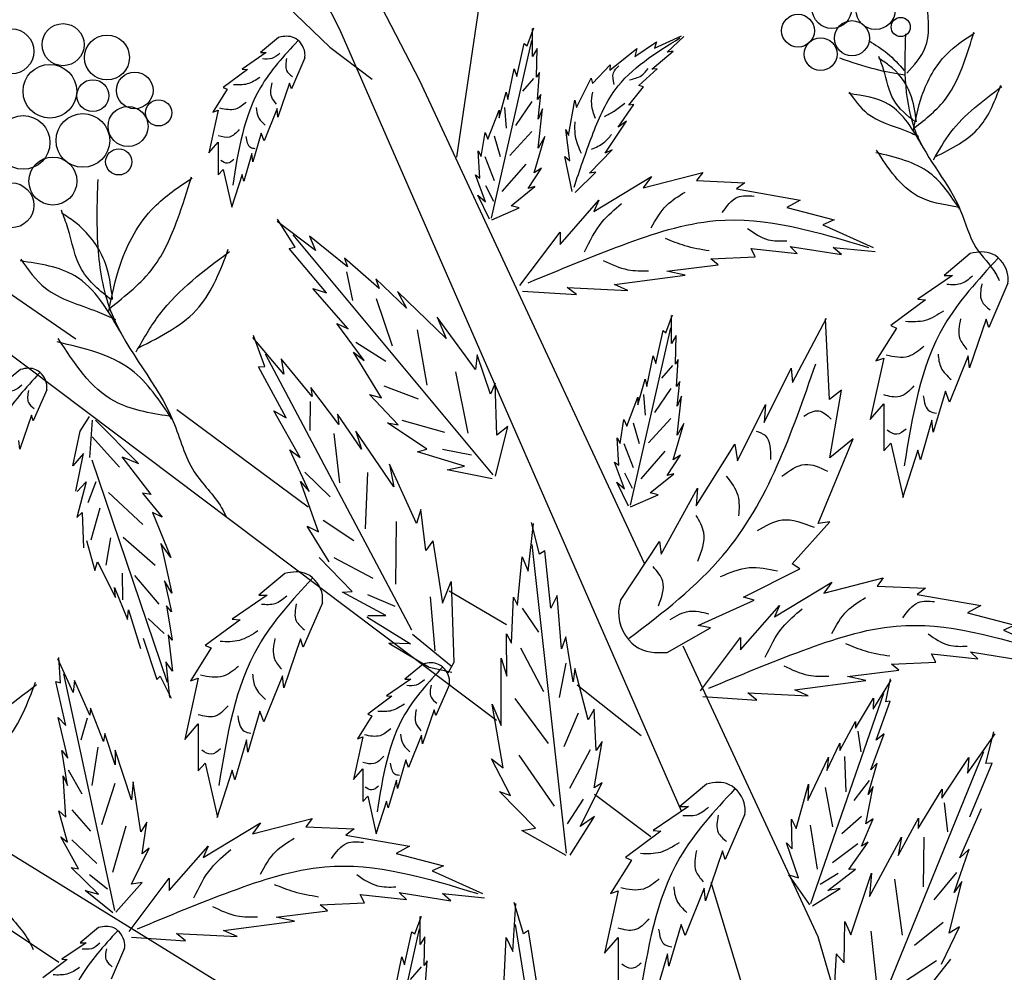
# Model space of a CAD drawing. Units: inches. Extents: x 20 to 119, y 20 to 163.
# Drawn here: x 78 to 88, y 103 to 113 of the extents above; entities that cross this region are included whole.
import ezdxf

# ---------------------------------------------------------------- set-up
doc = ezdxf.new("R2010")
doc.units = ezdxf.units.IN
doc.header["$MEASUREMENT"] = 0
doc.layers.add('Z_Pflanzebene', color=7, linetype='Continuous')
doc.layers.add('Z_Pflanzen', color=7, linetype='Continuous')

# ---------------------------------------------------------------- blocks, each defined once
blk = doc.blocks.new('Z_Gehölz_')
at = {"layer": 'Z_Pflanzebene', "lineweight": 30}
for p, q in [((-11.679, 28.909), (-7.79, 21.364)), ((-8.631, 21.902), (-12.1, 28.774)), ((-6.852, 24.281), (-7.398, 20.557)), ((-10.005, 22.946), (-8.736, 21.716)), ((-5.025, 13.656), (-8.631, 21.902)), ((-8.736, 21.716), (-8.288, 21.38)), ((-7.79, 21.364), (-5.42, 16.274)), ((-6.977, 14.612), (-14.517, 20.286)), ((-11.414, 18.637), (-13.224, 19.878)), ((-8.965, 16.864), (-10.349, 17.892)), ((-6.871, 15.623), (-7.475, 15.978)), ((-5.013, 15.4), (-3.586, 12.336)), ((-5.452, 14.453), (-6.126, 14.985)), ((-14.599, 14.749), (-8.336, 10.883)), ((-11.595, 12.061), (-14.811, 14.205)), ((-5.349, 13.387), (-5.942, 13.833)), ((-3.14, 7.676), (-4.711, 12.905)), ((-3.586, 12.336), (-3.406, 11.714))]:
    blk.add_line(p, q, dxfattribs=at)
at = {"layer": 'Z_Pflanzebene', "color": 74, "lineweight": 30, "true_color": 0x44a009}
for p, q in [((-6.655, 21.731), (-6.584, 21.92)), ((-9.275, 21.819), (-9.467, 21.659)), ((-6.596, 21.619), (-6.596, 21.914)), ((-5.309, 21.705), (-5.025, 21.835)), ((-5.175, 21.665), (-5, 21.828)), ((-7.028, 19.912), (-6.603, 21.785)), ((-6.762, 21.407), (-6.685, 21.755)), ((-6.685, 21.755), (-6.655, 21.731)), ((-5.516, 21.617), (-5.288, 21.772)), ((-5.288, 21.772), (-5.309, 21.705)), ((-9.405, 21.659), (-9.661, 21.484)), ((-9.467, 21.659), (-9.405, 21.659)), ((-6.549, 21.702), (-6.596, 21.619)), ((-6.555, 21.401), (-6.549, 21.702)), ((-5.782, 21.473), (-5.497, 21.701)), ((-5.497, 21.701), (-5.516, 21.617)), ((-5.339, 21.485), (-5.113, 21.673)), ((-5.113, 21.673), (-5.175, 21.665)), ((-8.999, 21.603), (-9.141, 21.276)), ((-5.966, 21.333), (-5.778, 21.53)), ((-5.778, 21.53), (-5.782, 21.473)), ((-9.604, 21.48), (-9.86, 21.291)), ((-9.661, 21.484), (-9.604, 21.48)), ((-6.856, 21.165), (-6.791, 21.489)), ((-6.791, 21.489), (-6.762, 21.407)), ((-6.525, 21.448), (-6.555, 21.401)), ((-6.543, 21.165), (-6.525, 21.448)), ((-5.476, 21.312), (-5.282, 21.489)), ((-5.282, 21.489), (-5.339, 21.485)), ((-9.159, 21.338), (-9.282, 20.979)), ((-9.141, 21.276), (-9.159, 21.338)), ((-6.585, 21.387), (-6.702, 21.251)), ((-6.134, 21.08), (-5.978, 21.39)), ((-5.978, 21.39), (-5.966, 21.333)), ((-5.581, 21.104), (-5.426, 21.299)), ((-5.426, 21.299), (-5.476, 21.312)), ((-9.817, 21.272), (-9.968, 21.031)), ((-9.86, 21.291), (-9.817, 21.272)), ((-6.95, 20.97), (-6.874, 21.242)), ((-6.874, 21.242), (-6.856, 21.165)), ((-6.508, 21.218), (-6.543, 21.165)), ((-6.537, 20.958), (-6.508, 21.218)), ((-6.603, 21.142), (-6.775, 20.889)), ((-6.218, 20.783), (-6.152, 21.157)), ((-6.152, 21.157), (-6.134, 21.08)), ((-5.694, 20.871), (-5.529, 21.111)), ((-5.529, 21.111), (-5.581, 21.104)), ((-9.912, 21.05), (-10.011, 20.6)), ((-9.968, 21.031), (-9.912, 21.05)), ((-9.292, 21.068), (-9.429, 20.728)), ((-9.282, 20.979), (-9.292, 21.068)), ((-7.069, 20.746), (-6.95, 21.053)), ((-6.95, 21.053), (-6.95, 20.97)), ((-6.893, 21.079), (-6.875, 20.862)), ((-6.537, 20.652), (-6.49, 21.065)), ((-6.49, 21.065), (-6.537, 20.958)), ((-5.832, 20.599), (-5.607, 20.934)), ((-5.607, 20.934), (-5.694, 20.871)), ((-9.458, 20.808), (-9.547, 20.506)), ((-9.429, 20.728), (-9.458, 20.808)), ((-7.139, 20.563), (-7.098, 20.817)), ((-7.098, 20.817), (-7.069, 20.746)), ((-7.001, 20.78), (-6.938, 20.563)), ((-6.603, 20.826), (-6.838, 20.572)), ((-6.579, 20.392), (-6.466, 20.775)), ((-6.466, 20.775), (-6.537, 20.652)), ((-6.204, 20.517), (-6.246, 20.847)), ((-6.246, 20.847), (-6.218, 20.783)), ((-10.011, 20.6), (-9.912, 20.714)), ((-9.912, 20.714), (-9.912, 20.369)), ((-9.557, 20.596), (-9.642, 20.303)), ((-9.547, 20.506), (-9.557, 20.596)), ((-7.151, 20.333), (-7.169, 20.622)), ((-7.169, 20.622), (-7.139, 20.563)), ((-5.995, 20.387), (-5.756, 20.632)), ((-5.756, 20.632), (-5.832, 20.599)), ((-7.101, 20.563), (-7.001, 20.31)), ((-6.666, 20.482), (-6.92, 20.192)), ((-6.257, 20.563), (-6.204, 20.517)), ((-6.179, 20.194), (-6.257, 20.563)), ((-9.912, 20.369), (-9.86, 20.426)), ((-9.86, 20.426), (-9.77, 20.028)), ((-9.661, 20.374), (-9.774, 20.024)), ((-9.642, 20.303), (-9.661, 20.374)), ((-7.092, 20.085), (-7.198, 20.368)), ((-7.198, 20.368), (-7.151, 20.333)), ((-6.643, 20.227), (-6.502, 20.439)), ((-6.502, 20.439), (-6.579, 20.392)), ((-6.146, 20.183), (-5.93, 20.399)), ((-5.93, 20.399), (-5.995, 20.387)), ((-5.43, 20.232), (-4.801, 20.394)), ((-4.801, 20.394), (-4.866, 20.308)), ((-7.092, 20.256), (-7.01, 20.093)), ((-5.95, 19.983), (-5.343, 20.351)), ((-5.343, 20.351), (-5.43, 20.232)), ((-4.866, 20.308), (-4.357, 20.286)), ((-4.357, 20.286), (-4.444, 20.221)), ((-7.051, 19.902), (-7.175, 20.156)), ((-7.175, 20.156), (-7.092, 20.085)), ((-6.821, 20.044), (-6.573, 20.245)), ((-6.573, 20.245), (-6.643, 20.227)), ((-4.444, 20.221), (-3.772, 20.102)), ((-6.307, 19.636), (-5.896, 20.102)), ((-5.896, 20.102), (-5.95, 19.983)), ((-3.772, 20.102), (-3.913, 20.026)), ((-7.027, 19.896), (-6.738, 20.02)), ((-6.738, 20.02), (-6.821, 20.044)), ((-3.913, 20.026), (-3.414, 19.896)), ((-8.888, 19.571), (-9.29, 19.878)), ((-9.102, 19.607), (-9.286, 19.901)), ((-3.414, 19.896), (-3.534, 19.842)), ((-3.534, 19.842), (-3.003, 19.604)), ((-7.011, 17.203), (-9.121, 19.735)), ((-6.73, 19.203), (-6.307, 19.766)), ((-6.307, 19.766), (-6.307, 19.636)), ((-8.951, 19.721), (-8.888, 19.571)), ((-8.547, 19.4), (-8.951, 19.721)), ((-9.165, 19.592), (-9.102, 19.607)), ((-8.771, 19.124), (-9.165, 19.592)), ((-4.249, 19.506), (-4.292, 19.593)), ((-4.292, 19.593), (-3.804, 19.539)), ((-3.88, 19.615), (-3.338, 19.528)), ((-3.804, 19.539), (-3.88, 19.615)), ((-3.425, 19.604), (-2.981, 19.561)), ((-3.338, 19.528), (-3.425, 19.604)), ((-1.979, 19.539), (-2.254, 19.309)), ((-8.214, 19.17), (-8.581, 19.489)), ((-8.581, 19.489), (-8.547, 19.4)), ((-4.715, 19.485), (-4.249, 19.506)), ((-4.639, 19.42), (-4.715, 19.485)), ((-8.559, 19.345), (-8.497, 19.043)), ((-5.18, 19.355), (-4.639, 19.42)), ((-4.985, 19.312), (-5.18, 19.355)), ((-8.249, 19.274), (-8.214, 19.17)), ((-7.926, 18.963), (-8.249, 19.274)), ((-5.733, 19.214), (-4.985, 19.312)), ((-2.166, 19.309), (-2.532, 19.058)), ((-2.254, 19.309), (-2.166, 19.309)), ((-1.582, 19.228), (-1.785, 18.76)), ((-8.54, 18.744), (-8.914, 19.17)), ((-8.914, 19.17), (-8.771, 19.124)), ((-8.022, 19.138), (-7.926, 18.963)), ((-7.508, 18.644), (-8.022, 19.138)), ((-6.704, 19.142), (-6.134, 19.106)), ((-6.231, 19.182), (-5.592, 19.149)), ((-6.134, 19.106), (-6.231, 19.182)), ((-5.592, 19.149), (-5.733, 19.214)), ((-8.245, 19.066), (-8.079, 18.567)), ((-2.451, 19.052), (-2.817, 18.78)), ((-2.532, 19.058), (-2.451, 19.052)), ((-8.662, 18.8), (-8.54, 18.744)), ((-8.373, 18.412), (-8.662, 18.8)), ((-7.197, 18.317), (-7.603, 18.869)), ((-7.603, 18.869), (-7.508, 18.644)), ((-5.19, 18.703), (-5.119, 18.892)), ((-5.131, 18.591), (-5.131, 18.886)), ((-3.856, 18.178), (-3.496, 18.859)), ((-3.465, 17.999), (-3.507, 18.851)), ((-1.812, 18.848), (-1.989, 18.332)), ((-1.785, 18.76), (-1.812, 18.848)), ((-7.814, 18.736), (-7.713, 18.151)), ((-5.563, 16.884), (-5.137, 18.757)), ((-5.296, 18.378), (-5.219, 18.727)), ((-5.219, 18.727), (-5.19, 18.703)), ((-2.756, 18.753), (-2.974, 18.407)), ((-2.817, 18.78), (-2.756, 18.753)), ((-9.219, 18.268), (-9.549, 18.652)), ((-9.421, 18.348), (-9.54, 18.673)), ((-8.461, 18.605), (-8.146, 18.403)), ((-5.083, 18.673), (-5.131, 18.591)), ((-5.089, 18.373), (-5.083, 18.673)), ((-8.485, 18.498), (-8.373, 18.412)), ((-8.19, 18.018), (-8.485, 18.498)), ((-7.869, 15.565), (-9.413, 18.477)), ((-8.921, 18.031), (-9.25, 18.428)), ((-9.25, 18.428), (-9.219, 18.268)), ((-7.181, 18.471), (-7.197, 18.317)), ((-7.04, 18.056), (-7.181, 18.471)), ((-5.39, 18.137), (-5.325, 18.461)), ((-5.325, 18.461), (-5.296, 18.378)), ((-5.06, 18.42), (-5.089, 18.373)), ((-5.077, 18.137), (-5.06, 18.42)), ((-2.892, 18.434), (-3.035, 17.79)), ((-2.974, 18.407), (-2.892, 18.434)), ((-2.003, 18.461), (-2.199, 17.973)), ((-1.989, 18.332), (-2.003, 18.461)), ((-11.998, 18.316), (-12.19, 18.157)), ((-9.486, 18.345), (-9.421, 18.348)), ((-9.196, 17.807), (-9.486, 18.345)), ((-7.411, 18.291), (-7.28, 17.644)), ((-5.119, 18.359), (-5.237, 18.223)), ((-4.152, 17.757), (-3.87, 18.331)), ((-3.87, 18.331), (-3.856, 18.178)), ((-5.485, 17.942), (-5.408, 18.213)), ((-5.408, 18.213), (-5.39, 18.137)), ((-5.042, 18.19), (-5.077, 18.137)), ((-5.072, 17.93), (-5.042, 18.19)), ((-11.721, 18.1), (-11.863, 17.774)), ((-8.641, 17.737), (-8.935, 18.125)), ((-8.935, 18.125), (-8.921, 18.031)), ((-8.167, 18.145), (-7.805, 18.005)), ((-6.99, 18.171), (-7.04, 18.056)), ((-6.975, 17.624), (-6.99, 18.171)), ((-5.137, 18.114), (-5.309, 17.861)), ((-3.337, 18.097), (-3.465, 17.999)), ((-3.462, 17.384), (-3.337, 18.097)), ((-2.24, 18.088), (-2.369, 17.654)), ((-2.199, 17.973), (-2.24, 18.088)), ((-8.944, 17.979), (-8.945, 17.671)), ((-8.015, 17.731), (-8.317, 18.051)), ((-8.317, 18.051), (-8.19, 18.018)), ((-5.603, 17.718), (-5.485, 18.025)), ((-5.485, 18.025), (-5.485, 17.942)), ((-5.427, 18.051), (-5.409, 17.834)), ((-5.072, 17.623), (-5.024, 18.036)), ((-5.024, 18.036), (-5.072, 17.93)), ((-9.048, 17.387), (-9.327, 17.881)), ((-9.327, 17.881), (-9.196, 17.807)), ((-4.434, 17.353), (-4.139, 17.945)), ((-4.139, 17.945), (-4.152, 17.757)), ((-3.035, 17.79), (-2.892, 17.953)), ((-2.892, 17.953), (-2.892, 17.457)), ((-11.882, 17.835), (-12.005, 17.476)), ((-11.863, 17.774), (-11.882, 17.835)), ((-11.367, 17.664), (-11.271, 17.82)), ((-11.267, 17.388), (-11.24, 17.783)), ((-10.752, 17.324), (-11.206, 17.781)), ((-8.402, 17.475), (-8.654, 17.846)), ((-8.654, 17.846), (-8.641, 17.737)), ((-7.975, 17.783), (-7.526, 17.655)), ((-5.674, 17.535), (-5.632, 17.789)), ((-5.632, 17.789), (-5.603, 17.718)), ((-5.137, 17.798), (-5.373, 17.544)), ((-2.383, 17.783), (-2.505, 17.362)), ((-2.369, 17.654), (-2.383, 17.783)), ((-11.446, 17.301), (-11.367, 17.664)), ((-8.059, 17.077), (-8.46, 17.666)), ((-8.46, 17.666), (-8.402, 17.475)), ((-8.126, 17.752), (-8.015, 17.731)), ((-7.713, 17.475), (-8.126, 17.752)), ((-6.989, 17.189), (-6.857, 17.713)), ((-6.857, 17.713), (-6.975, 17.624)), ((-5.536, 17.752), (-5.472, 17.535)), ((-5.113, 17.364), (-5.001, 17.747)), ((-5.001, 17.747), (-5.072, 17.623)), ((-12.005, 17.476), (-12.015, 17.566)), ((-10.954, 17.286), (-11.242, 17.605)), ((-8.694, 17.641), (-8.634, 17.119)), ((-5.686, 17.305), (-5.703, 17.594)), ((-5.703, 17.594), (-5.674, 17.535)), ((-3.583, 16.691), (-3.215, 17.583)), ((-3.215, 17.583), (-3.462, 17.384)), ((-8.953, 17.028), (-9.157, 17.467)), ((-9.157, 17.467), (-9.048, 17.387)), ((-7.811, 17.447), (-7.713, 17.475)), ((-7.546, 17.475), (-7.239, 17.416)), ((-5.635, 17.535), (-5.536, 17.282)), ((-5.201, 17.454), (-5.454, 17.164)), ((-4.87, 16.876), (-4.463, 17.529)), ((-4.463, 17.529), (-4.434, 17.353)), ((-2.892, 17.457), (-2.817, 17.539)), ((-2.817, 17.539), (-2.688, 16.969)), ((-2.532, 17.464), (-2.695, 16.962)), ((-2.505, 17.362), (-2.532, 17.464)), ((-11.332, 17.428), (-11.446, 17.301)), ((-11.414, 17.031), (-11.332, 17.428)), ((-11.247, 17.363), (-10.451, 15.019)), ((-10.618, 16.997), (-10.924, 17.393)), ((-10.924, 17.393), (-10.752, 17.324)), ((-7.314, 17.297), (-7.811, 17.447)), ((-5.178, 17.199), (-5.036, 17.411)), ((-5.036, 17.411), (-5.113, 17.364)), ((-8.105, 17.317), (-8.059, 17.077)), ((-7.822, 16.693), (-8.105, 17.317)), ((-7.497, 17.258), (-7.314, 17.297)), ((-7.022, 17.163), (-7.497, 17.258)), ((-5.627, 17.057), (-5.733, 17.34)), ((-5.733, 17.34), (-5.686, 17.305)), ((-9, 17.234), (-8.733, 16.972)), ((-8.339, 17.23), (-8.362, 16.636)), ((-5.626, 17.227), (-5.545, 17.064)), ((-5.355, 17.016), (-5.107, 17.216)), ((-5.107, 17.216), (-5.178, 17.199)), ((-11.306, 17.132), (-11.404, 16.755)), ((-11.402, 17.03), (-11.306, 17.132)), ((-11.283, 16.914), (-11.2, 17.134)), ((-8.855, 16.604), (-9.045, 17.135)), ((-9.045, 17.135), (-8.953, 17.028)), ((-5.585, 16.874), (-5.709, 17.128)), ((-5.709, 17.128), (-5.627, 17.057)), ((-5.24, 16.367), (-4.857, 17.065)), ((-4.857, 17.065), (-4.87, 16.876)), ((-10.707, 16.681), (-11.071, 17.018)), ((-10.618, 16.997), (-10.712, 17.011)), ((-10.712, 17.011), (-10.502, 16.757)), ((-5.562, 16.868), (-5.272, 16.992)), ((-5.272, 16.992), (-5.355, 17.016)), ((-11.253, 16.518), (-11.159, 16.856)), ((-7.775, 16.84), (-7.822, 16.693)), ((-7.722, 16.405), (-7.775, 16.84)), ((-11.404, 16.755), (-11.348, 16.807)), ((-11.348, 16.807), (-11.332, 16.434)), ((-10.606, 16.808), (-10.411, 16.331)), ((-10.502, 16.757), (-10.606, 16.808)), ((-8.807, 16.725), (-8.481, 16.513)), ((-8.973, 16.663), (-8.855, 16.604)), ((-8.743, 16.287), (-8.973, 16.663)), ((-8.037, 16.711), (-8.042, 16.051)), ((-6.643, 16.19), (-6.587, 16.69)), ((-6.522, 16.368), (-6.606, 16.702)), ((-3.858, 16.266), (-3.459, 16.71)), ((-3.459, 16.71), (-3.583, 16.691)), ((-11.096, 16.253), (-11.044, 16.54)), ((-10.579, 16.248), (-10.915, 16.542)), ((-11.302, 16.513), (-11.215, 16.194)), ((-10.411, 16.331), (-10.519, 16.48)), ((-10.519, 16.48), (-10.403, 15.957)), ((-7.649, 16.508), (-7.722, 16.405)), ((-7.649, 16.508), (-7.545, 15.85)), ((-6.237, 13.214), (-6.6, 16.47)), ((-5.668, 15.879), (-5.257, 16.501)), ((-5.257, 16.501), (-5.24, 16.367)), ((-8.5, 15.975), (-8.847, 16.331)), ((-8.693, 16.331), (-8.28, 16.113)), ((-6.755, 15.828), (-6.707, 16.339)), ((-6.707, 16.339), (-6.643, 16.19)), ((-6.467, 16.403), (-6.522, 16.368)), ((-6.403, 15.798), (-6.467, 16.403)), ((-11.215, 16.194), (-11.187, 16.288)), ((-11.187, 16.288), (-10.995, 15.911)), ((-4.373, 15.914), (-3.777, 16.212)), ((-3.777, 16.212), (-3.858, 16.266)), ((-10.917, 15.885), (-10.923, 16.166)), ((-10.537, 15.842), (-10.792, 16.144)), ((-9.21, 16.163), (-9.485, 15.934)), ((-3.525, 15.955), (-2.897, 16.117)), ((-2.897, 16.117), (-2.962, 16.031)), ((-10.995, 15.911), (-11.006, 16.017)), ((-11.006, 16.017), (-10.871, 15.679)), ((-10.478, 16.087), (-10.405, 15.758)), ((-10.403, 15.957), (-10.478, 16.087)), ((-7.545, 15.85), (-7.455, 16.081)), ((-7.455, 16.081), (-7.427, 15.224)), ((-4.045, 15.706), (-3.439, 16.074)), ((-3.439, 16.074), (-3.525, 15.955)), ((-2.962, 16.031), (-2.453, 16.009)), ((-2.453, 16.009), (-2.539, 15.944)), ((-9.397, 15.934), (-9.764, 15.683)), ((-9.485, 15.934), (-9.397, 15.934)), ((-8.601, 15.968), (-8.5, 15.975)), ((-8.146, 15.719), (-8.601, 15.968)), ((-8.337, 15.941), (-8.048, 15.82)), ((-7.676, 15.919), (-7.629, 15.349)), ((-6.82, 15.43), (-6.796, 15.913)), ((-6.796, 15.913), (-6.755, 15.828)), ((-6.338, 15.933), (-6.403, 15.798)), ((-6.29, 15.37), (-6.338, 15.933)), ((-4.258, 15.883), (-4.373, 15.914)), ((-2.539, 15.944), (-1.868, 15.825)), ((-10.405, 15.758), (-10.458, 15.822)), ((-10.458, 15.822), (-10.397, 15.461)), ((-8.813, 15.853), (-9.017, 15.385)), ((-6.707, 15.798), (-6.533, 15.546)), ((-4.848, 15.614), (-4.258, 15.883)), ((-4.403, 15.359), (-3.991, 15.825)), ((-3.991, 15.825), (-4.045, 15.706)), ((-1.868, 15.825), (-2.008, 15.749)), ((-10.871, 15.679), (-10.859, 15.78)), ((-10.859, 15.78), (-10.732, 15.373)), ((-10.481, 15.532), (-10.65, 15.69)), ((-8.344, 15.707), (-7.884, 15.423)), ((-8.333, 15.719), (-8.146, 15.719)), ((-2.008, 15.749), (-1.51, 15.619)), ((-9.682, 15.676), (-10.049, 15.405)), ((-9.764, 15.683), (-9.682, 15.676)), ((-5.175, 15.332), (-4.721, 15.592)), ((-4.721, 15.592), (-4.848, 15.614)), ((-1.51, 15.619), (-1.629, 15.565)), ((-10.705, 15.482), (-10.56, 15.046)), ((-10.397, 15.461), (-10.441, 15.518)), ((-10.441, 15.518), (-10.393, 15.133)), ((-7.863, 15.523), (-7.456, 15.188)), ((-6.869, 15.081), (-6.87, 15.527)), ((-6.87, 15.527), (-6.82, 15.43)), ((-6.245, 15.497), (-6.29, 15.37)), ((-6.167, 15.022), (-6.245, 15.497)), ((-4.825, 14.926), (-4.403, 15.489)), ((-4.403, 15.489), (-4.403, 15.359)), ((-1.629, 15.565), (-1.098, 15.327)), ((-9.988, 15.378), (-10.205, 15.032)), ((-10.049, 15.405), (-9.988, 15.378)), ((-9.044, 15.473), (-9.221, 14.957)), ((-9.017, 15.385), (-9.044, 15.473)), ((-8.111, 15.43), (-7.687, 15.174)), ((-7.884, 15.423), (-8.111, 15.43)), ((-6.723, 15.381), (-6.48, 14.919)), ((-11.575, 15.011), (-11.595, 15.278)), ((-6.928, 14.562), (-6.929, 15.27)), ((-6.929, 15.27), (-6.869, 15.081)), ((-2.388, 15.316), (-1.9, 15.262)), ((-2.344, 15.229), (-2.388, 15.316)), ((-1.976, 15.338), (-1.434, 15.251)), ((-1.9, 15.262), (-1.976, 15.338)), ((-11.441, 14.909), (-11.606, 15.264)), ((-10.465, 15.232), (-10.425, 14.854)), ((-10.393, 15.133), (-10.465, 15.232)), ((-7.751, 15.209), (-7.943, 15.049)), ((-7.687, 15.174), (-7.448, 15.124)), ((-7.427, 15.224), (-7.492, 15.113)), ((-6.244, 15.218), (-6.316, 14.854)), ((-2.81, 15.208), (-2.344, 15.229)), ((-2.734, 15.143), (-2.81, 15.208)), ((-11.002, 12.609), (-11.542, 15.105)), ((-10.56, 15.046), (-10.526, 15.081)), ((-10.526, 15.081), (-10.41, 14.848)), ((-9.234, 15.086), (-9.431, 14.598)), ((-9.221, 14.957), (-9.234, 15.086)), ((-6.151, 15.162), (-6.167, 15.022)), ((-6.01, 14.62), (-6.151, 15.162)), ((-3.276, 15.078), (-2.734, 15.143)), ((-3.081, 15.034), (-3.276, 15.078)), ((-11.624, 15.023), (-11.575, 15.011)), ((-11.52, 14.56), (-11.624, 15.023)), ((-11.43, 15.035), (-11.441, 14.909)), ((-11.268, 14.669), (-11.43, 15.035)), ((-10.124, 15.059), (-10.266, 14.414)), ((-10.205, 15.032), (-10.124, 15.059)), ((-7.881, 15.049), (-8.137, 14.874)), ((-7.943, 15.049), (-7.881, 15.049)), ((-7.474, 14.992), (-7.616, 14.666)), ((-3.829, 14.937), (-3.081, 15.034)), ((-3.005, 14.733), (-2.814, 15.039)), ((-2.871, 14.811), (-2.822, 15.053)), ((-8.08, 14.869), (-8.335, 14.68)), ((-8.137, 14.874), (-8.08, 14.869)), ((-4.8, 14.865), (-4.23, 14.829)), ((-4.23, 14.829), (-4.327, 14.905)), ((-4.327, 14.905), (-3.688, 14.872)), ((-3.688, 14.872), (-3.829, 14.937)), ((-3.662, 12.683), (-2.89, 14.901)), ((-7.024, 14.785), (-6.928, 14.562)), ((-6.908, 14.114), (-7.024, 14.785)), ((-6.784, 14.844), (-6.433, 14.37)), ((-3.189, 14.533), (-3, 14.849)), ((-3, 14.849), (-3.005, 14.733)), ((-2.971, 14.406), (-2.825, 14.816)), ((-2.825, 14.816), (-2.871, 14.811)), ((-11.259, 14.743), (-11.268, 14.669)), ((-11.121, 14.391), (-11.259, 14.743)), ((-9.472, 14.713), (-9.601, 14.279)), ((-9.431, 14.598), (-9.472, 14.713)), ((-8.293, 14.661), (-8.444, 14.42)), ((-8.335, 14.68), (-8.293, 14.661)), ((-7.635, 14.727), (-7.758, 14.368)), ((-7.616, 14.666), (-7.635, 14.727)), ((-6.117, 14.691), (-6.266, 14.335)), ((-5.946, 14.734), (-6.01, 14.62)), ((-5.924, 14.296), (-5.946, 14.734)), ((-11.602, 14.643), (-11.52, 14.56)), ((-11.498, 14.216), (-11.602, 14.643)), ((-11.296, 14.636), (-11.362, 14.406)), ((-10.266, 14.414), (-10.124, 14.577)), ((-10.124, 14.577), (-10.124, 14.082)), ((-3.354, 14.296), (-3.189, 14.601)), ((-3.189, 14.601), (-3.189, 14.533)), ((-11.109, 14.475), (-11.121, 14.391)), ((-10.998, 14.146), (-11.109, 14.475)), ((-8.387, 14.439), (-8.487, 13.99)), ((-8.444, 14.42), (-8.387, 14.439)), ((-7.768, 14.458), (-7.905, 14.118)), ((-7.758, 14.368), (-7.768, 14.458)), ((-3.167, 14.5), (-3.133, 14.283)), ((-3.029, 14.094), (-2.887, 14.472)), ((-2.887, 14.472), (-2.971, 14.406)), ((-2.008, 14.059), (-1.718, 14.474)), ((-1.815, 14.159), (-1.729, 14.494)), ((-9.614, 14.408), (-9.737, 13.987)), ((-9.601, 14.279), (-9.614, 14.408)), ((-5.948, 13.904), (-5.863, 14.391)), ((-5.863, 14.391), (-5.924, 14.296)), ((-3.494, 14.086), (-3.356, 14.374)), ((-3.356, 14.374), (-3.354, 14.296)), ((-11.563, 14.298), (-11.498, 14.216)), ((-11.503, 13.928), (-11.563, 14.298)), ((-11.181, 14.331), (-11.246, 13.929)), ((-11.001, 14.3), (-10.998, 14.146)), ((-10.826, 13.776), (-11.001, 14.3)), ((-6.742, 14.249), (-6.367, 13.71)), ((-5.99, 14.304), (-6.207, 13.894)), ((-3.306, 14.234), (-3.292, 13.86)), ((-3.08, 11.234), (-1.836, 14.286)), ((-10.124, 14.082), (-10.049, 14.163)), ((-10.049, 14.163), (-9.92, 13.594)), ((-7.933, 14.198), (-8.023, 13.896)), ((-7.905, 14.118), (-7.933, 14.198)), ((-6.829, 13.821), (-7.029, 14.208)), ((-7.029, 14.208), (-6.908, 14.114)), ((-3.692, 13.768), (-3.474, 14.227)), ((-3.474, 14.227), (-3.494, 14.086)), ((-3.057, 13.831), (-2.961, 14.162)), ((-2.961, 14.162), (-3.029, 14.094)), ((-2.281, 13.793), (-1.993, 14.222)), ((-1.993, 14.222), (-2.008, 14.059)), ((-1.985, 13.598), (-1.75, 14.163)), ((-1.75, 14.163), (-1.815, 14.159)), ((-11.549, 14.028), (-11.503, 13.928)), ((-11.519, 13.592), (-11.549, 14.028)), ((-11.494, 14.092), (-11.351, 13.84)), ((-9.764, 14.089), (-9.927, 13.587)), ((-9.737, 13.987), (-9.764, 14.089)), ((-8.487, 13.99), (-8.387, 14.104)), ((-8.387, 14.104), (-8.387, 13.758)), ((-11.003, 13.949), (-11.144, 13.512)), ((-10.81, 13.965), (-10.826, 13.776)), ((-10.73, 13.44), (-10.81, 13.965)), ((-8.033, 13.985), (-8.118, 13.692)), ((-8.023, 13.896), (-8.033, 13.985)), ((-6.096, 13.496), (-5.862, 13.955)), ((-5.862, 13.955), (-5.948, 13.904)), ((-4.761, 13.941), (-5.042, 13.707)), ((-3.817, 13.472), (-3.685, 13.942)), ((-3.685, 13.942), (-3.692, 13.768)), ((-3.047, 13.981), (-3.206, 13.768)), ((-8.387, 13.758), (-8.335, 13.815)), ((-8.335, 13.815), (-8.245, 13.418)), ((-6.564, 13.478), (-6.946, 13.865)), ((-6.946, 13.865), (-6.829, 13.821)), ((-3.511, 13.906), (-3.431, 13.491)), ((-3.08, 13.522), (-3.004, 13.916)), ((-3.004, 13.916), (-3.057, 13.831)), ((-2.53, 13.473), (-2.276, 13.888)), ((-2.276, 13.888), (-2.281, 13.793)), ((-8.137, 13.763), (-8.25, 13.413)), ((-8.118, 13.692), (-8.137, 13.763)), ((-6.064, 13.784), (-6.233, 13.524)), ((-2.253, 13.744), (-2.221, 13.438)), ((-11.502, 13.331), (-11.595, 13.66)), ((-11.595, 13.66), (-11.519, 13.592)), ((-11.458, 13.671), (-11.259, 13.445)), ((-4.952, 13.707), (-5.326, 13.451)), ((-5.042, 13.707), (-4.952, 13.707)), ((-4.356, 13.624), (-4.564, 13.147)), ((-2.09, 13.165), (-1.862, 13.685)), ((-10.664, 13.54), (-10.73, 13.44)), ((-10.715, 13.205), (-10.664, 13.54)), ((-10.072, 13.167), (-9.465, 13.535)), ((-9.552, 13.416), (-8.923, 13.578)), ((-9.465, 13.535), (-9.552, 13.416)), ((-8.923, 13.578), (-8.988, 13.491)), ((-6.201, 13.194), (-5.942, 13.6)), ((-5.942, 13.6), (-6.096, 13.496)), ((-3.857, 13.259), (-3.866, 13.571)), ((-3.866, 13.571), (-3.817, 13.472)), ((-3.668, 13.508), (-3.593, 13.044)), ((-3.127, 13.601), (-3.334, 13.417)), ((-3.125, 13.286), (-3.004, 13.576)), ((-3.004, 13.576), (-3.08, 13.522)), ((-2.741, 13.189), (-2.527, 13.582)), ((-2.527, 13.582), (-2.53, 13.473)), ((-10.886, 13.499), (-11.029, 13.008)), ((-8.988, 13.491), (-8.479, 13.47)), ((-8.479, 13.47), (-8.566, 13.405)), ((-8.566, 13.405), (-7.894, 13.286)), ((-6.709, 13.453), (-6.564, 13.478)), ((-6.242, 13.188), (-6.709, 13.453)), ((-5.242, 13.444), (-5.616, 13.168)), ((-5.326, 13.451), (-5.242, 13.444)), ((-11.571, 13.386), (-11.502, 13.331)), ((-11.387, 13.047), (-11.571, 13.386)), ((-11.456, 13.353), (-11.193, 13.104)), ((-3.792, 12.954), (-3.919, 13.323)), ((-3.919, 13.323), (-3.857, 13.259)), ((-3.165, 13.311), (-3.432, 13.113)), ((-3.262, 13.04), (-3.056, 13.328)), ((-3.056, 13.328), (-3.125, 13.286)), ((-3.043, 12.757), (-2.703, 13.384)), ((-2.703, 13.384), (-2.741, 13.189)), ((-2.468, 13.383), (-2.475, 12.857)), ((-10.826, 12.885), (-10.64, 13.266)), ((-10.64, 13.266), (-10.715, 13.205)), ((-10.429, 12.82), (-10.017, 13.286)), ((-10.017, 13.286), (-10.072, 13.167)), ((-7.894, 13.286), (-8.035, 13.21)), ((-8.035, 13.21), (-7.536, 13.08)), ((-4.592, 13.237), (-4.772, 12.711)), ((-4.564, 13.147), (-4.592, 13.237)), ((-2.149, 12.799), (-1.99, 13.256)), ((-1.99, 13.256), (-2.09, 13.165)), ((-5.554, 13.14), (-5.776, 12.787)), ((-5.616, 13.168), (-5.554, 13.14)), ((-11.464, 13.064), (-11.387, 13.047)), ((-11.176, 12.782), (-11.464, 13.064)), ((-11.272, 12.987), (-11.082, 12.837)), ((-7.536, 13.08), (-7.655, 13.026)), ((-7.655, 13.026), (-7.125, 12.788)), ((-3.673, 12.668), (-3.893, 12.984)), ((-3.893, 12.984), (-3.792, 12.954)), ((-3.373, 12.998), (-3.563, 12.882)), ((-3.483, 12.821), (-3.19, 13.046)), ((-3.19, 13.046), (-3.262, 13.04)), ((-3.24, 12.352), (-3.02, 13.001)), ((-3.02, 13.001), (-3.043, 12.757)), ((-2.123, 13.009), (-2.362, 12.721)), ((-10.992, 12.591), (-10.713, 12.903)), ((-10.852, 12.387), (-10.429, 12.95)), ((-10.713, 12.903), (-10.826, 12.885)), ((-10.429, 12.95), (-10.429, 12.82)), ((-2.779, 12.938), (-2.697, 12.35)), ((-2.203, 12.368), (-2.067, 12.915)), ((-2.067, 12.915), (-2.149, 12.799)), ((-11.316, 12.821), (-11.176, 12.782)), ((-11.024, 12.585), (-11.316, 12.821)), ((-8.414, 12.777), (-7.926, 12.723)), ((-8.371, 12.69), (-8.414, 12.777)), ((-8.002, 12.798), (-7.46, 12.712)), ((-7.926, 12.723), (-8.002, 12.798)), ((-7.547, 12.788), (-7.103, 12.744)), ((-7.46, 12.712), (-7.547, 12.788)), ((-5.692, 12.815), (-5.838, 12.158)), ((-5.776, 12.787), (-5.692, 12.815)), ((-4.786, 12.843), (-4.986, 12.345)), ((-4.772, 12.711), (-4.786, 12.843)), ((-3.645, 12.659), (-3.352, 12.841)), ((-3.352, 12.841), (-3.483, 12.821)), ((-8.836, 12.669), (-8.371, 12.69)), ((-6.804, 12.176), (-6.773, 12.681)), ((-6.691, 12.362), (-6.792, 12.693)), ((-9.302, 12.539), (-8.761, 12.604)), ((-8.761, 12.604), (-8.836, 12.669)), ((-9.855, 12.398), (-9.107, 12.495)), ((-9.107, 12.495), (-9.302, 12.539)), ((-7.84, 12.361), (-7.769, 12.549)), ((-7.781, 12.249), (-7.781, 12.544)), ((-3.311, 12.056), (-3.301, 12.494)), ((-3.301, 12.494), (-3.24, 12.352)), ((-2.264, 12.482), (-2.566, 12.239)), ((-11.177, 12.429), (-11.368, 12.269)), ((-10.256, 12.29), (-10.353, 12.365)), ((-10.353, 12.365), (-9.714, 12.333)), ((-9.714, 12.333), (-9.855, 12.398)), ((-8.213, 10.541), (-7.788, 12.415)), ((-7.946, 12.036), (-7.87, 12.384)), ((-7.87, 12.384), (-7.84, 12.361)), ((-6.248, 9.207), (-6.775, 12.46)), ((-6.638, 12.399), (-6.691, 12.362)), ((-6.544, 11.795), (-6.638, 12.399)), ((-5.028, 12.462), (-5.159, 12.02)), ((-4.986, 12.345), (-5.028, 12.462)), ((-3.028, 12.392), (-2.957, 11.735)), ((-2.283, 12.041), (-2.092, 12.438)), ((-2.092, 12.438), (-2.203, 12.368)), ((-11.307, 12.269), (-11.562, 12.094)), ((-11.368, 12.269), (-11.307, 12.269)), ((-10.826, 12.326), (-10.256, 12.29)), ((-7.734, 12.331), (-7.781, 12.249)), ((-7.74, 12.03), (-7.734, 12.331)), ((-6.899, 11.807), (-6.876, 12.323)), ((-6.876, 12.323), (-6.804, 12.176)), ((-5.838, 12.158), (-5.692, 12.324)), ((-5.692, 12.324), (-5.692, 11.819)), ((-10.9, 12.212), (-11.042, 11.886)), ((-11.506, 12.09), (-11.761, 11.9)), ((-11.562, 12.094), (-11.506, 12.09)), ((-8.041, 11.794), (-7.976, 12.119)), ((-7.976, 12.119), (-7.946, 12.036)), ((-7.71, 12.078), (-7.74, 12.03)), ((-7.728, 11.794), (-7.71, 12.078)), ((-5.173, 12.151), (-5.298, 11.722)), ((-5.159, 12.02), (-5.173, 12.151)), ((-3.393, 12.15), (-3.431, 11.486)), ((-3.393, 12.15), (-3.311, 12.056)), ((-2.337, 12.079), (-2.726, 11.821)), ((-2.493, 11.706), (-2.184, 12.095)), ((-7.77, 12.016), (-7.887, 11.881))]:
    blk.add_line(p, q, dxfattribs=at)
for centre, radius in [((-3.439, 22.121), 0.207), ((-2.978, 22.11), 0.207), ((-3.796, 21.89), 0.173), ((-2.713, 21.929), 0.101), ((-11.549, 21.743), 0.222), ((-3.228, 21.811), 0.185), ((-12.095, 21.672), 0.238), ((-11.086, 21.607), 0.237), ((-3.558, 21.643), 0.173), ((-11.688, 21.251), 0.283), ((-10.793, 21.26), 0.193), ((-11.235, 21.205), 0.168), ((-10.864, 20.88), 0.211), ((-10.541, 21.023), 0.138), ((-11.97, 20.711), 0.283), ((-11.34, 20.732), 0.283), ((-10.962, 20.506), 0.138), ((-11.657, 20.304), 0.253), ((-12.094, 20.048), 0.237)]:
    blk.add_circle(centre, radius, dxfattribs=at)
for points in [[(-2.649, 21.441), (-2.454, 21.713), (-2.434, 22.147)], [(-6.159, 20.239), (-5.969, 20.779), (-5.726, 21.265), (-5.042, 21.814)], [(-2.579, 20.838), (-2.489, 21.202), (-2.228, 21.642), (-1.936, 21.867)], [(-2.57, 20.864), (-2.234, 21.177), (-2.048, 21.547), (-1.94, 21.876)], [(-9.074, 21.782), (-9.467, 21.291), (-9.76, 20.26)], [(-3.044, 21.782), (-2.854, 21.651), (-2.676, 21.471)], [(-9.261, 21.653), (-9.347, 21.597), (-9.447, 21.592)], [(-2.557, 20.925), (-2.787, 21.16), (-2.894, 21.48), (-2.943, 21.619)], [(-9.191, 21.597), (-9.191, 21.471), (-9.13, 21.406)], [(-5.735, 21.324), (-5.743, 21.446), (-5.687, 21.52)], [(-3.359, 21.603), (-2.985, 21.486), (-2.671, 21.424)], [(-2.548, 20.93), (-2.612, 21.227), (-2.841, 21.528), (-2.943, 21.597)], [(-9.473, 21.397), (-9.608, 21.328), (-9.751, 21.319)], [(-5.574, 21.372), (-5.449, 21.417), (-5.376, 21.492)], [(-9.347, 21.341), (-9.352, 21.193), (-9.3, 21.115)], [(-2.366, 20.528), (-2.184, 20.818), (-1.648, 21.3)], [(-2.349, 20.559), (-1.882, 20.873), (-1.657, 21.317)], [(-5.934, 20.964), (-5.973, 21.114), (-5.961, 21.242)], [(-2.481, 20.667), (-2.839, 21.112), (-3.26, 21.227)], [(-3.256, 21.24), (-3.066, 21.018), (-2.666, 20.837), (-2.526, 20.777)], [(-9.616, 21.137), (-9.729, 21.063), (-9.894, 21.072)], [(-5.839, 20.985), (-5.736, 21.041), (-5.622, 21.127)], [(-9.512, 21.08), (-9.491, 20.981), (-9.417, 20.894)], [(-6.081, 20.594), (-6.143, 20.778), (-6.148, 20.93)], [(-9.69, 20.846), (-9.794, 20.768), (-9.912, 20.781)], [(-5.975, 20.64), (-5.844, 20.71), (-5.764, 20.794)], [(-9.621, 20.773), (-9.573, 20.66), (-9.525, 20.647)], [(-2.091, 20.008), (-2.405, 20.387), (-2.976, 20.603)], [(-2.113, 20.03), (-2.535, 20.146), (-2.967, 20.629)], [(-9.747, 20.53), (-9.816, 20.491), (-9.886, 20.521)], [(-11.068, 18.928), (-10.945, 19.426), (-10.589, 20.028), (-10.189, 20.336)], [(-11.056, 18.964), (-10.597, 19.392), (-10.342, 19.898), (-10.195, 20.348)], [(-5.345, 19.809), (-5.183, 20.047), (-4.988, 20.187)], [(-4.595, 19.972), (-4.433, 20.134), (-4.259, 20.145)], [(-6.048, 19.558), (-5.863, 19.872), (-5.658, 20.067)], [(-11.038, 19.048), (-11.352, 19.369), (-11.499, 19.806), (-11.566, 19.997)], [(-11.026, 19.054), (-11.113, 19.461), (-11.427, 19.872), (-11.566, 19.967)], [(-6.642, 19.231), (-5.649, 19.629), (-4.665, 19.886), (-3.052, 19.603)], [(-4.328, 19.804), (-4.111, 19.685), (-3.916, 19.674)], [(-5.199, 19.701), (-4.993, 19.625), (-4.733, 19.571)], [(-10.777, 18.504), (-10.528, 18.901), (-9.794, 19.56)], [(-10.753, 18.546), (-10.114, 18.976), (-9.806, 19.584)], [(-10.934, 18.695), (-11.424, 19.303), (-12, 19.461)], [(-11.995, 19.479), (-11.735, 19.175), (-11.188, 18.927), (-10.995, 18.844)], [(-5.851, 19.467), (-5.591, 19.369), (-5.375, 19.358)], [(-1.69, 19.486), (-2.254, 18.78), (-2.675, 17.301)], [(-1.957, 19.3), (-2.082, 19.219), (-2.225, 19.213)], [(-1.858, 19.219), (-1.858, 19.039), (-1.771, 18.946)], [(-2.263, 18.933), (-2.456, 18.833), (-2.661, 18.821)], [(-2.082, 18.852), (-2.088, 18.64), (-2.014, 18.528)], [(-10.401, 17.793), (-10.83, 18.312), (-11.611, 18.606)], [(-10.431, 17.823), (-11.008, 17.981), (-11.6, 18.642)], [(-2.468, 18.56), (-2.63, 18.454), (-2.867, 18.466)], [(-2.319, 18.479), (-2.288, 18.335), (-2.182, 18.211)], [(-5.577, 15.48), (-4.588, 16.354), (-3.61, 18.376)], [(-11.797, 18.28), (-12.19, 17.788), (-12.483, 16.758)], [(-11.983, 18.15), (-12.07, 18.094), (-12.17, 18.09)], [(-11.914, 18.094), (-11.914, 17.968), (-11.853, 17.903)], [(-2.574, 18.142), (-2.724, 18.03), (-2.892, 18.049)], [(-2.475, 18.037), (-2.406, 17.875), (-2.337, 17.856)], [(-3.736, 17.824), (-3.578, 17.88), (-3.446, 17.792)], [(-4.083, 17.368), (-4.141, 17.618), (-4.235, 17.663)], [(-2.655, 17.688), (-2.755, 17.632), (-2.855, 17.676)], [(-3.967, 17.191), (-3.723, 17.315), (-3.486, 17.245)], [(-4.419, 16.771), (-4.428, 16.985), (-4.549, 17.191)], [(-4.854, 16.293), (-4.791, 16.596), (-4.871, 16.777)], [(-4.224, 16.617), (-3.964, 16.729), (-3.627, 16.651)], [(-5.269, 15.821), (-5.223, 16.081), (-5.325, 16.237)], [(-4.614, 16.132), (-4.311, 16.226), (-4.012, 16.192)], [(-8.922, 16.111), (-9.485, 15.405), (-9.906, 13.926)], [(-9.189, 15.925), (-9.314, 15.844), (-9.457, 15.838)], [(-3.441, 15.531), (-3.278, 15.77), (-3.083, 15.91)], [(-9.089, 15.844), (-9.089, 15.664), (-9.002, 15.57)], [(-4.143, 15.281), (-3.959, 15.595), (-3.753, 15.79)], [(-2.691, 15.695), (-2.528, 15.857), (-2.355, 15.868)], [(-5.146, 15.68), (-4.946, 15.765), (-4.738, 15.738)], [(-4.738, 14.954), (-3.745, 15.352), (-2.761, 15.609), (-1.147, 15.326)], [(-9.494, 15.558), (-9.688, 15.458), (-9.893, 15.446)], [(-9.314, 15.477), (-9.32, 15.265), (-9.245, 15.153)], [(-2.424, 15.527), (-2.207, 15.408), (-2.012, 15.397)], [(-3.294, 15.424), (-3.088, 15.348), (-2.828, 15.294)], [(-9.7, 15.184), (-9.862, 15.079), (-10.099, 15.091)], [(-7.55, 15.172), (-7.943, 14.68), (-8.236, 13.65)], [(-3.947, 15.19), (-3.687, 15.092), (-3.47, 15.081)], [(-9.55, 15.103), (-9.519, 14.96), (-9.413, 14.836)], [(-12.811, 13.937), (-12.561, 14.334), (-11.828, 14.992)], [(-12.787, 13.979), (-12.148, 14.409), (-11.84, 15.016)], [(-7.736, 15.043), (-7.823, 14.986), (-7.923, 14.982)], [(-7.667, 14.986), (-7.667, 14.86), (-7.606, 14.795)], [(-9.806, 14.767), (-9.955, 14.655), (-10.124, 14.674)], [(-7.949, 14.787), (-8.083, 14.717), (-8.227, 14.709)], [(-9.706, 14.661), (-9.638, 14.5), (-9.569, 14.481)], [(-7.823, 14.73), (-7.827, 14.583), (-7.775, 14.505)], [(-8.092, 14.526), (-8.205, 14.453), (-8.37, 14.461)], [(-7.988, 14.47), (-7.966, 14.37), (-7.892, 14.284)], [(-9.887, 14.313), (-9.987, 14.257), (-10.086, 14.3)], [(-8.166, 14.236), (-8.27, 14.158), (-8.387, 14.171)], [(-8.097, 14.162), (-8.049, 14.049), (-8.001, 14.036)], [(-8.222, 13.919), (-8.292, 13.88), (-8.361, 13.911)], [(-4.467, 13.887), (-5.042, 13.168), (-5.471, 11.66)], [(-4.74, 13.698), (-4.867, 13.616), (-5.013, 13.609)], [(-4.638, 13.616), (-4.638, 13.432), (-4.549, 13.336)], [(-9.467, 12.992), (-9.305, 13.231), (-9.11, 13.371)], [(-8.717, 13.156), (-8.555, 13.318), (-8.381, 13.329)], [(-5.051, 13.324), (-5.248, 13.222), (-5.457, 13.209)], [(-10.17, 12.742), (-9.985, 13.056), (-9.779, 13.251)], [(-4.867, 13.241), (-4.873, 13.025), (-4.797, 12.911)], [(-10.764, 12.415), (-9.771, 12.813), (-8.787, 13.07), (-7.174, 12.787)], [(-8.45, 12.988), (-8.233, 12.869), (-8.038, 12.858)], [(-9.321, 12.884), (-9.115, 12.809), (-8.855, 12.754)], [(-5.26, 12.943), (-5.426, 12.835), (-5.667, 12.848)], [(-5.108, 12.86), (-5.076, 12.714), (-4.968, 12.587)], [(-9.973, 12.651), (-9.713, 12.553), (-9.497, 12.542)], [(-5.368, 12.518), (-5.521, 12.403), (-5.692, 12.422)], [(-10.976, 12.392), (-11.368, 11.9), (-11.662, 10.87)], [(-5.267, 12.41), (-5.197, 12.245), (-5.127, 12.226)], [(-11.162, 12.263), (-11.249, 12.206), (-11.349, 12.202)], [(-11.092, 12.206), (-11.092, 12.081), (-11.032, 12.016)], [(-5.451, 12.054), (-5.553, 11.997), (-5.654, 12.042)], [(-11.375, 12.007), (-11.509, 11.938), (-11.652, 11.929)]]:
    blk.add_spline(points, degree=3, dxfattribs=at)
for points in [[(-8.999, 21.603), (-8.997, 21.621), (-8.992, 21.705), (-9.097, 21.845), (-9.217, 21.833), (-9.275, 21.819)], [(-1.582, 19.228), (-1.58, 19.255), (-1.573, 19.375), (-1.723, 19.576), (-1.896, 19.559), (-1.979, 19.539)], [(-11.721, 18.1), (-11.72, 18.119), (-11.715, 18.202), (-11.82, 18.342), (-11.94, 18.331), (-11.998, 18.316)], [(-8.813, 15.853), (-8.812, 15.88), (-8.804, 15.999), (-8.955, 16.2), (-9.127, 16.184), (-9.21, 16.163)], [(-5.668, 15.879), (-5.678, 15.84), (-5.718, 15.67), (-5.552, 15.343), (-5.3, 15.323), (-5.175, 15.332)], [(-7.474, 14.992), (-7.473, 15.011), (-7.468, 15.094), (-7.573, 15.234), (-7.693, 15.223), (-7.751, 15.209)], [(-4.356, 13.624), (-4.355, 13.652), (-4.347, 13.774), (-4.501, 13.979), (-4.677, 13.962), (-4.761, 13.941)], [(-10.9, 12.212), (-10.899, 12.231), (-10.894, 12.314), (-10.999, 12.455), (-11.119, 12.443), (-11.177, 12.429)]]:
    blk.add_open_spline(points, degree=3, knots=[0, 0, 0, 0, 0.160852, 0.70796, 1.182489, 1.182489, 1.182489, 1.182489], dxfattribs=at)
at = {"layer": 'Z_Pflanzebene', "lineweight": 30}
for points in [[(-2.663, 21.856), (-2.66, 21.3), (-2.552, 20.814), (-2.081, 19.99), (-1.919, 19.602), (-1.709, 19.325), (-1.673, 19.256)], [(-11.183, 20.321), (-11.179, 19.56), (-11.032, 18.896), (-10.387, 17.768), (-10.165, 17.237), (-9.877, 16.858), (-9.829, 16.763)], [(-13.217, 15.754), (-13.212, 14.993), (-13.065, 14.328), (-12.421, 13.201), (-12.199, 12.669), (-11.911, 12.291), (-11.863, 12.196)]]:
    blk.add_spline(points, degree=3, dxfattribs=at)

msp = doc.modelspace()

# ---------------------------------------------------------------- block references
at = {"layer": 'Z_Pflanzen', "color": 74, "true_color": 0x44a009}
msp.add_blockref('Z_Gehölz_', (90.03717, 91.06721), dxfattribs=at)

doc.saveas('drawing.dxf')
